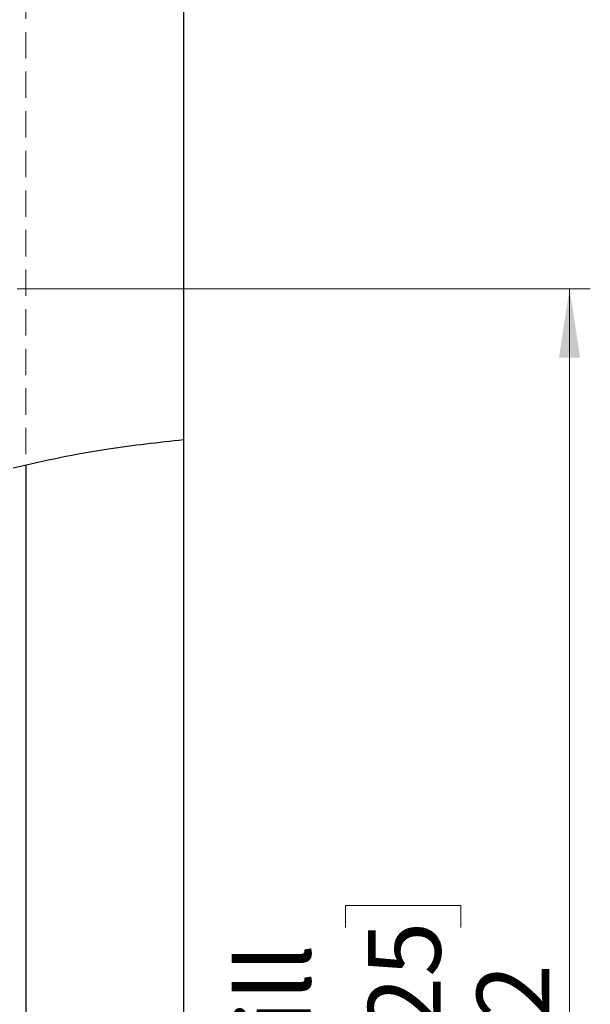
# Paper-space layout 'In-wall Installation' of a CAD drawing. Units: millimetres. Extents: x 15 to 414, y 5 to 290.
# Drawn here: x 142 to 169, y 92 to 139 of the extents above; entities that cross this region are included whole.
import ezdxf

# ---------------------------------------------------------------- set-up
doc = ezdxf.new("R2010")
doc.units = ezdxf.units.MM
doc.linetypes.add('SLD-Dashed', pattern=[1.905, 1.27, -0.635])
doc.linetypes.add('SLD-Solid', pattern=[0])
doc.styles.add('SLDTEXTSTYLE0', font='GOTHIC.TTF', dxfattribs={"width": 0.913})
doc.dimstyles.new('SLDDIMSTYLE4', dxfattribs={"dimtxt": 3.5, "dimasz": 3.302, "dimexe": 0, "dimexo": 0.0625, "dimgap": 0.875, "dimtad": 1, "dimlfac": 5, "dimrnd": 1e-09, "dimzin": 12, "dimdsep": 46, "dimtxsty": 'SLDTEXTSTYLE0', "dimsah": 1, "dimcen": 0.09, "dimadec": 0, "dimazin": 3, "dimtfac": 1, "dimtofl": 0, "dimtmove": 0, "dimatfit": 3, "dimfxl": 0, "dimfrac": 2, "dimtolj": 1, "dimtzin": 12, "dimarcsym": 0})

# ---------------------------------------------------------------- blocks, each defined once
blk = doc.blocks.new('_D_12')
at = {"color": 7, "linetype": 'SLD-Solid', "lineweight": 0}
for p, q in [((141.574139613506, 126.2233556373377), (169.1826563366382, 126.2233556373377)), ((168.1826563366382, 126.2233556373377), (168.1826563366382, 53.82335563733773)), ((157.3897746205954, 95.48581311927664), (157.3897746205954, 96.55221937672722)), ((157.3897746205954, 96.55221937672722), (162.9460246116547, 96.55221937672727)), ((162.9460246116547, 96.55221937672727), (162.9460246116547, 95.48581311927668)), ((157.3897746205955, 83.84831263200867), (157.3897746205955, 82.78190637455809)), ((162.9460246116548, 82.78190637455813), (162.9460246116548, 83.84831263200871)), ((157.3897746205955, 82.78190637455809), (162.9460246116548, 82.78190637455813)), ((108.796491619472, 53.82335563733773), (169.1826563366382, 53.82335563733773))]:
    blk.add_line(p, q, dxfattribs=at)
at = {"color": 7, "linetype": 'SLD-Solid', "lineweight": 18}
for points in [[(168.1826563366382, 126.2233556373377), (167.6746563366382, 122.9213556373377), (168.6906563366383, 122.9213556373377)], [(168.1826563366382, 53.82335563733773), (168.6906563366383, 57.12535563733773), (167.6746563366382, 57.12535563733773)]]:
    blk.add_solid(points, dxfattribs=at)
at = {"color": 7, "linetype": 'SLD-Solid', "lineweight": 18, "char_height": 3.5, "attachment_point": 1, "rotation": 90.00000000000041, "style": 'SLDTEXTSTYLE0'}
for s, insert in [('14,25', (158.4753216612777, 83.84831263200867)), ('Grill', (152.208134010031, 85.53025698737723)), ('362', (163.7119532116382, 85.78789573611253))]:
    blk.add_mtext(s, dxfattribs=dict(at, insert=insert))

psp = doc.layouts.new('In-wall Installation')

# ---------------------------------------------------------------- linework, layer by layer
at = {"color": 9, "linetype": 'SLD-Dashed', "lineweight": 18, "true_color": 0xc0c0c0}
psp.add_line((141.9941396135063, 258.6002959961361), (141.9941396135063, 37.96587404273141), dxfattribs=at)
at = {"color": 7, "linetype": 'SLD-Solid', "lineweight": 25}
for p, q in [((149.5941396174108, 118.9743697436075), (149.5941396135063, 258.6002959961361)), ((149.5941396135063, 37.96587404273141), (149.5941396135063, 118.9743697436075)), ((141.9941396135063, 117.7446287057802), (141.9941396135063, 37.96587404273141))]:
    psp.add_line(p, q, dxfattribs=at)
psp.add_open_spline([(141.3835044727027, 117.6073886304123), (142.1310170432598, 117.7826794789549), (143.6491602537432, 118.1386823370425), (146.3860256655867, 118.6195441962677), (148.3834950882126, 118.8404693852794), (149.5941396174108, 118.9743697436075)], degree=3, knots=[0, 0, 0, 0, 0.2764601941963808, 0.5614703796557712, 1, 1, 1, 1], dxfattribs=at)

# ---------------------------------------------------------------- dimensions: what is measured, and where the dimension line sits
at = {"color": 7, "linetype": 'SLD-Solid', "lineweight": 18}
dim = psp.add_linear_dim(base=(168.1826563366382, 53.82335563733773), p1=(140.574139613506, 126.2233556373377), p2=(107.796491619472, 53.82335563733773), angle=90.0000000000002, text='Grill\\P<>', dimstyle='SLDDIMSTYLE4', dxfattribs=at)
dim.commit()
dim.dimension.update_dxf_attribs({"geometry": '_D_12', "text_midpoint": (168.1826563366382, 89.66706240998148), "dimtype": 160})

doc.saveas('drawing.dxf')
